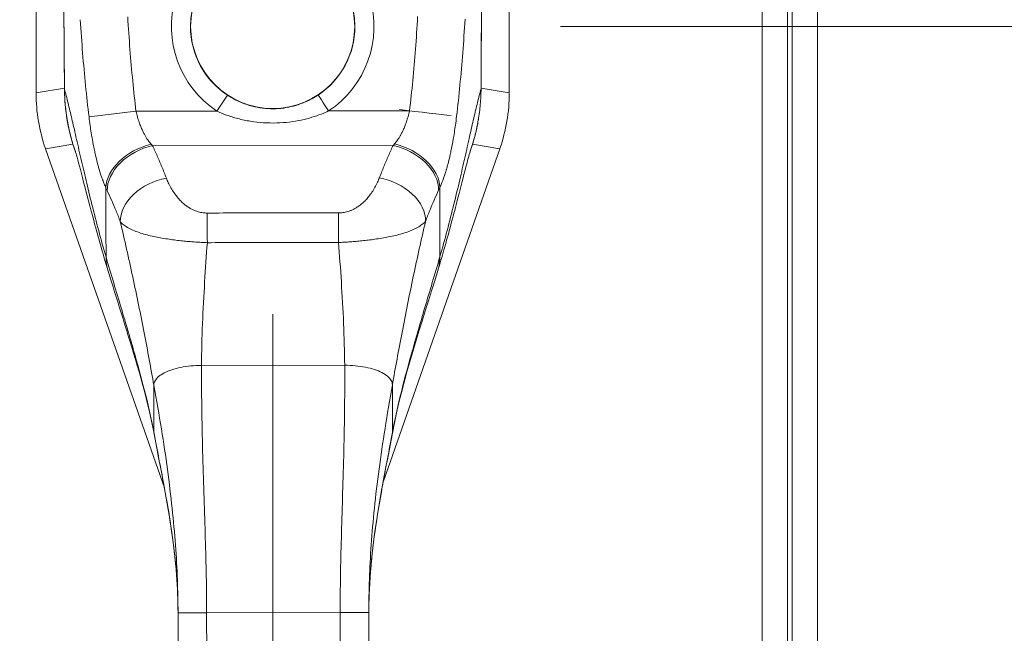
# Model space of a CAD drawing. Units: inches. Extents: x 11 to 363, y 7 to 216.
# Drawn here: x 142 to 147, y 141 to 144 of the extents above; entities that cross this region are included whole.
import ezdxf

# ---------------------------------------------------------------- set-up
doc = ezdxf.new("R2010")
doc.units = ezdxf.units.IN
doc.header["$LTSCALE"] = 22
doc.header["$MEASUREMENT"] = 0
for name, color, linetype, lineweight in [('Dimension (ANSI)', 7, 'Continuous', 5), ('Visible (ANSI)', 7, 'Continuous', 5), ('Visible Narrow (ANSI)', 7, 'Continuous', 5)]:
    doc.layers.add(name, color=color, linetype=linetype, lineweight=lineweight)
doc.styles.add('ROMANS', font='romans.shx')
doc.dimstyles.new('Default (ANSI)', dxfattribs={"dimscale": 22, "dimtxt": 0.1, "dimasz": 0.098425, "dimexe": 0.125, "dimexo": 0.0625, "dimgap": 0.031496, "dimtad": 0, "dimtih": 1, "dimtoh": 1, "dimrnd": 1e-08, "dimzin": 0, "dimdsep": 46, "dimtxsty": 'ROMANS', "dimcen": 0.09, "dimdle": 0.393701, "dimclrd": 256, "dimclre": 256, "dimclrt": 256, "dimadec": 0, "dimazin": 0, "dimtfac": 1, "dimtofl": 0, "dimtmove": 0, "dimatfit": 3, "dimfxl": 1, "dimtolj": 1, "dimtzin": 0, "dimlwd": -1, "dimlwe": -1, "dimarcsym": 0})

# ---------------------------------------------------------------- blocks, each defined once
blk = doc.blocks.new('*D6')
at = {"layer": 'Defpoints', "color": 0, "transparency": 16777216}
for p in [(143.1621, 143.6554), (145.7658, 116.0121), (143.1621, 108.6578)]:
    blk.add_point(p, dxfattribs=at)
at = {"layer": 'Dimension (ANSI)', "transparency": 16777216}
for p, q in [((143.1621, 142.2804), (143.1621, 105.9078)), ((145.7658, 114.6371), (145.7658, 105.9078)), ((140.9967, 108.6578), (138.8314, 108.6578)), ((147.9312, 108.6578), (151.9512, 108.6578))]:
    blk.add_line(p, q, dxfattribs=at)
for points in [[(140.9967, 109.0187), (140.9967, 108.2969), (143.1621, 108.6578)], [(147.9312, 109.0187), (147.9312, 108.2969), (145.7658, 108.6578)]]:
    blk.add_solid(points, dxfattribs=at)
at = {"layer": 'Dimension (ANSI)', "transparency": 16777216, "insert": (156.3108, 108.6578), "char_height": 2.2, "attachment_point": 5, "style": 'ROMANS'}
blk.add_mtext('\\A1;(2.2)', dxfattribs=at)
blk = doc.blocks.new('*D7')
at = {"layer": 'Defpoints', "color": 0, "transparency": 16777216}
for p in [(143.1621, 143.6554), (154.3418, 143.6554), (145.6197, 115.8659)]:
    blk.add_point(p, dxfattribs=at)
at = {"layer": 'Dimension (ANSI)', "transparency": 16777216}
for p, q in [((144.5371, 143.6554), (157.0918, 143.6554)), ((154.3418, 141.49), (154.3418, 131.5536)), ((154.3418, 118.0313), (154.3418, 127.9677)), ((146.9947, 115.8659), (157.0918, 115.8659))]:
    blk.add_line(p, q, dxfattribs=at)
for points in [[(153.9809, 141.49), (154.7027, 141.49), (154.3418, 143.6554)], [(153.9809, 118.0313), (154.7027, 118.0313), (154.3418, 115.8659)]]:
    blk.add_solid(points, dxfattribs=at)
at = {"layer": 'Dimension (ANSI)', "transparency": 16777216, "insert": (154.3418, 129.7607), "char_height": 2.2, "attachment_point": 5, "style": 'ROMANS'}
blk.add_mtext('\\A1;24.00', dxfattribs=at)

msp = doc.modelspace()

# ---------------------------------------------------------------- linework, layer by layer
at = {"layer": 'Visible (ANSI)'}
for p, q in [((145.7658, 171.2987), (145.7658, 116.0121)), ((145.6226, 171.2136), (145.6226, 116.0972)), ((142.0316, 144.5705), (142.0316, 143.3384)), ((144.2926, 143.3384), (144.2926, 144.5705)), ((142.2434, 143.6788), (142.2434, 143.6788)), ((142.0769, 143.0715), (142.6445, 141.4499)), ((143.691, 141.482), (144.2473, 143.0715)), ((143.6906, 141.4808), (143.6906, 141.4808)), ((142.6448, 141.4488), (142.6448, 141.4488)), ((142.7112, 139.78), (142.7098, 140.8523)), ((143.6229, 139.7811), (143.6215, 140.8534))]:
    msp.add_line(p, q, dxfattribs=at)
msp.add_circle((143.1621, 143.6554), 0.3919, dxfattribs=at)
for radius, start, end in [(0.6929, 191.0163, 191.0166), (0.6929, 349.1294, 349.1297), (0.9117, 302.3237, 302.3378)]:
    msp.add_arc((143.1621, 143.6554), radius, start, end, dxfattribs=at)
for points in [[(142.1672, 143.3547), (142.164, 143.7035), (142.1622, 144.0523), (142.1614, 144.4011)], [(144.1609, 144.4036), (144.161, 144.0548), (144.1601, 143.706), (144.1577, 143.3572)], [(144.0807, 143.6811), (144.0807, 143.6811), (144.0807, 143.6811), (144.0807, 143.6811)], [(142.2197, 143.0567), (142.1861, 143.1518), (142.1681, 143.2538), (142.1672, 143.3547)], [(142.0316, 143.3369), (142.0316, 143.3374), (142.0316, 143.3379), (142.0316, 143.3384)], [(144.2926, 143.3384), (144.2926, 143.3379), (144.2926, 143.3374), (144.2926, 143.3369)], [(144.1543, 143.2845), (144.1477, 143.2078), (144.1314, 143.1314), (144.106, 143.0591)], [(142.1939, 143.2506), (142.1939, 143.2506), (142.1939, 143.2506), (142.1939, 143.2506)], [(144.131, 143.2515), (144.131, 143.2515), (144.131, 143.2515), (144.131, 143.2515)], [(142.0769, 143.0715), (142.0767, 143.072), (142.0766, 143.0724), (142.0764, 143.0729)], [(144.2478, 143.0729), (144.2476, 143.0724), (144.2474, 143.072), (144.2473, 143.0715)], [(142.2788, 142.8837), (142.2788, 142.8837), (142.2788, 142.8837), (142.2788, 142.8837)], [(143.9512, 142.4882), (143.8738, 142.2322), (143.7815, 141.9705), (143.734, 141.7116)]]:
    msp.add_open_spline(points, degree=3, dxfattribs=at)
for points, knots in [([(142.0316, 143.3369), (142.0316, 143.2921), (142.0353, 143.2473), (142.0504, 143.1587), (142.0616, 143.1152), (142.0764, 143.0729)], [-0.5896434, -0.5896434, -0.5896434, -0.5896434, -0.2948439, -0.2948439, 0, 0, 0, 0]), ([(144.2478, 143.0729), (144.2626, 143.1152), (144.2738, 143.1587), (144.2889, 143.2473), (144.2926, 143.2921), (144.2926, 143.3369)], [-0.5896434, -0.5896434, -0.5896434, -0.5896434, -0.2948439, -0.2948439, 0, 0, 0, 0]), ([(142.376, 142.4862), (142.3509, 142.5685), (142.3286, 142.6482), (142.2898, 142.7921), (142.2729, 142.8579), (142.244, 142.969), (142.2316, 143.0154), (142.2219, 143.0491), (142.2201, 143.0551), (142.2187, 143.0596), (142.2185, 143.0604), (142.2185, 143.0604)], [0, 0, 0, 0, 0.591774, 0.591774, 1.193796, 1.193796, 1.826586, 1.826586, 2.026038, 2.026038, 2.120739, 2.120739, 2.120739, 2.120739]), ([(144.1072, 143.0628), (144.1072, 143.0628), (144.107, 143.0619), (144.1052, 143.0563), (144.1026, 143.0476), (144.0944, 143.0181), (144.0877, 142.9933), (144.0694, 142.923), (144.0566, 142.8724), (144.0244, 142.7481), (144.0038, 142.6702), (143.9711, 142.5551), (143.9614, 142.5219), (143.9512, 142.4882)], [0.113125, 0.113125, 0.113125, 0.113125, 0.210994, 0.210994, 0.46526, 0.46526, 0.846263, 0.846263, 1.372767, 1.372767, 1.994856, 1.994856, 2.236782, 2.236782, 2.236782, 2.236782]), ([(142.5951, 141.7101), (142.566, 141.8666), (142.519, 142.0252), (142.4392, 142.2833), (142.4068, 142.3851), (142.376, 142.4862)], [0, 0, 0, 0, 1.122924, 1.122924, 1.857413, 1.857413, 1.857413, 1.857413]), ([(142.7098, 140.8523), (142.7096, 140.9729), (142.6994, 141.0938), (142.6637, 141.3566), (142.6354, 141.4983), (142.6041, 141.6624), (142.5996, 141.6863), (142.5951, 141.7101)], [0, 0, 0, 0, 0.793652, 0.793652, 1.786863, 1.786863, 1.956265, 1.956265, 1.956265, 1.956265]), ([(143.734, 141.7116), (143.709, 141.5754), (143.6812, 141.4386), (143.637, 141.1543), (143.6213, 141.0037), (143.6215, 140.8534)], [0, 0, 0, 0, 0.966162, 0.966162, 1.955118, 1.955118, 1.955118, 1.955118])]:
    msp.add_open_spline(points, degree=3, knots=knots, dxfattribs=at)
at = {"layer": 'Visible Narrow (ANSI)'}
for p, q in [((145.644, 116.0172), (145.644, 171.2936)), ((145.5008, 116.1325), (145.5008, 171.1783)), ((142.1672, 143.3615), (142.0316, 143.3384)), ((142.1672, 143.3547), (142.1673, 143.3547)), ((144.1577, 143.3572), (144.1577, 143.3572)), ((144.1578, 143.3613), (144.2926, 143.3384)), ((142.9458, 143.3275), (142.8957, 143.2515)), ((142.509, 143.251), (142.2845, 143.2243)), ((142.509, 143.251), (142.8957, 143.2515)), ((143.4296, 143.2521), (143.8162, 143.2526)), ((142.2075, 143.0937), (142.0769, 143.0715)), ((142.5881, 143.0858), (143.7376, 143.0873)), ((144.1173, 143.0935), (144.2473, 143.0715)), ((143.0242, 142.6222), (143.0242, 142.6222)), ((143.0379, 142.6222), (143.0379, 142.6222)), ((143.2863, 142.6225), (143.2863, 142.6225)), ((143.2999, 142.6226), (143.2999, 142.6226)), ((142.8223, 142.0349), (143.5061, 142.0357)), ((142.5947, 141.7145), (142.5944, 141.9404)), ((143.7341, 141.9419), (143.7344, 141.7159)), ((142.8466, 140.8524), (143.4848, 140.8533)), ((142.8479, 139.7802), (142.8466, 140.8524)), ((143.4861, 139.781), (143.4848, 140.8533))]:
    msp.add_line(p, q, dxfattribs=at)
for centre, radius, start, end in [((143.1621, 143.6554), 0.4839, 303.5542, 236.5917), ((143.1621, 143.6554), 0.3928, 0.073, 180.073), ((143.1621, 143.6554), 0.3928, 180.073, 236.5917), ((143.1621, 143.6554), 0.3928, 303.5542, 0.073), ((143.1622, 143.6554), 0.7158, 200.7229, 200.723), ((143.1618, 143.6555), 0.716, 339.4229, 339.423), ((143.1621, 143.6554), 0.9345, 196.5916, 196.5917), ((143.1621, 143.6554), 0.9345, 343.5542, 343.5544), ((143.1621, 143.6554), 0.8889, 304.7887, 304.7914)]:
    msp.add_arc(centre, radius, start, end, dxfattribs=at)
for centre, major_axis, ratio, start_param, end_param in [((143.4296, 143.2521), (-0.0504, 0.076), 0.00001, 0.038524, 1.570797), ((143.8162, 143.2526), (0.2264, -0.0263), 0.00001, 0.506315, 1.781502), ((142.2438, 143.109), (-0.0358, -0.0145), 0.1382, 1.091655, 1.092398), ((142.5821, 142.9341), (-0.2077, -0.0939), 0.661582, 4.422654, 5.988393), ((142.5883, 142.9206), (-0.2066, -0.0964), 0.690457, 4.40174, 5.980461), ((142.5465, 143.2963), (-0.1595, 0.2766), 0.280634, 2.224424, 2.260137), ((143.7786, 143.2978), (-0.1588, -0.277), 0.280624, 0.881458, 0.917171), ((143.7378, 142.922), (0.2068, -0.0958), 0.690457, 0.302725, 1.881447), ((143.7439, 142.9355), (0.2079, -0.0934), 0.661582, 0.294793, 1.860531), ((144.0804, 143.109), (-0.0358, 0.0145), 0.138205, 2.074489, 2.075254), ((142.6544, 142.7652), (-0.213, -0.0812), 0.701391, 4.452002, 6.04095), ((143.672, 142.7665), (0.2132, -0.0807), 0.701391, 0.242234, 1.831183), ((142.3289, 143.2196), (-0.1383, 0.4767), 0.158682, 2.30455, 2.343663), ((143.9964, 143.2217), (-0.1371, -0.477), 0.158681, 0.79793, 0.837043), ((142.8493, 142.5984), (-0.001, 0.2279), 0.003077, 4.815554, 5.523418), ((143.4775, 142.5992), (0.0004, 0.2279), 0.003076, 0.759767, 1.467632), ((142.7228, 141.6804), (-0.0875, -0.0255), 0.289095, 0.359153, 0.359203), ((143.6014, 141.6804), (0.0875, -0.0255), 0.289095, 6.100179, 6.100268), ((142.7472, 141.4981), (-0.0744, 0.0528), 0.977421, 1.162173, 1.162185), ((143.577, 141.4981), (-0.0744, -0.0528), 0.977417, 2.15608, 2.156103)]:
    msp.add_ellipse(centre, major_axis=major_axis, ratio=ratio, start_param=start_param, end_param=end_param, dxfattribs=at)
for points, knots in [([(142.1614, 144.4011), (142.1616, 144.2971), (142.1619, 144.2066), (142.1623, 144.1162), (142.1627, 144.0259), (142.1632, 143.9356), (142.1637, 143.8515), (142.1642, 143.7674), (142.1647, 143.6893), (142.1653, 143.6074), (142.1658, 143.5255), (142.1665, 143.4398), (142.1673, 143.3547)], [0, 0, 0, 0, 0.25, 0.25, 0.25, 0.5, 0.5, 0.5, 0.75, 0.75, 0.75, 1, 1, 1, 1]), ([(144.1577, 143.3572), (144.1583, 143.4429), (144.1587, 143.5289), (144.159, 143.6111), (144.1594, 143.6932), (144.1597, 143.7715), (144.16, 143.8553), (144.1603, 143.9392), (144.1605, 144.0285), (144.1607, 144.1185), (144.1608, 144.2085), (144.1609, 144.2991), (144.1609, 144.4036)], [0, 0, 0, 0, 0.25, 0.25, 0.25, 0.5, 0.5, 0.5, 0.75, 0.75, 0.75, 1, 1, 1, 1]), ([(142.2845, 143.2243), (142.2785, 143.2733), (142.273, 143.3229), (142.268, 143.3735), (142.2629, 143.4242), (142.2583, 143.4759), (142.2541, 143.5284), (142.2499, 143.5808), (142.2462, 143.6341), (142.2428, 143.6884)], [0.0000002, 0.0000002, 0.0000002, 0.0000002, 0.3333333, 0.3333333, 0.3333333, 0.6666667, 0.6666667, 0.6666667, 1, 1, 1, 1]), ([(142.509, 143.251), (142.5034, 143.2982), (142.4981, 143.3464), (142.4933, 143.3956), (142.4885, 143.4448), (142.4841, 143.495), (142.4801, 143.5461), (142.4761, 143.5972), (142.4725, 143.6492), (142.4693, 143.7022)], [0, 0, 0, 0, 0.3333333, 0.3333333, 0.3333333, 0.6666667, 0.6666667, 0.6666667, 1, 1, 1, 1]), ([(143.8548, 143.704), (143.8517, 143.651), (143.8482, 143.599), (143.8444, 143.5478), (143.8405, 143.4967), (143.8362, 143.4465), (143.8315, 143.3973), (143.8268, 143.3481), (143.8217, 143.2999), (143.8162, 143.2526)], [0, 0, 0, 0, 0.3333333, 0.3333333, 0.3333333, 0.6666667, 0.6666667, 0.6666667, 1, 1, 1, 1]), ([(144.0813, 143.6907), (144.078, 143.6364), (144.0744, 143.5832), (144.0704, 143.5307), (144.0663, 143.4782), (144.0619, 143.4265), (144.0569, 143.3758), (144.052, 143.3252), (144.0467, 143.2756), (144.0408, 143.2265)], [0, 0, 0, 0, 0.3333333, 0.3333333, 0.3333333, 0.6666667, 0.6666667, 0.6666667, 0.9999999, 0.9999999, 0.9999999, 0.9999999]), ([(142.1673, 143.3547), (142.1674, 143.3431), (142.1677, 143.3312), (142.1683, 143.3188), (142.1689, 143.3064), (142.1698, 143.2936), (142.1709, 143.281), (142.1709, 143.2807), (142.1709, 143.2805), (142.171, 143.2802), (142.1721, 143.2679), (142.1734, 143.2558), (142.175, 143.2438), (142.175, 143.2434), (142.1751, 143.2429), (142.1751, 143.2425), (142.1767, 143.2307), (142.1785, 143.219), (142.1804, 143.2075), (142.1805, 143.2069), (142.1806, 143.2063), (142.1807, 143.2057), (142.1827, 143.1943), (142.1849, 143.1831), (142.1872, 143.172), (142.1874, 143.1713), (142.1876, 143.1705), (142.1877, 143.1697), (142.1901, 143.1589), (142.1925, 143.1483), (142.1953, 143.1374), (142.1955, 143.1364), (142.1958, 143.1354), (142.196, 143.1345), (142.1988, 143.1237), (142.2018, 143.1126), (142.2053, 143.1011), (142.2056, 143.0999), (142.206, 143.0987), (142.2064, 143.0974), (142.2098, 143.0859), (142.2137, 143.074), (142.2179, 143.0619), (142.2182, 143.0611), (142.2185, 143.0603), (142.2187, 143.0595)], [0, 0, 0, 0, 0.02, 0.02, 0.02, 0.04, 0.04, 0.04, 0.0404211, 0.0404211, 0.0404211, 0.06, 0.06, 0.06, 0.0607227, 0.0607227, 0.0607227, 0.08, 0.08, 0.08, 0.0810182, 0.0810182, 0.0810182, 0.1, 0.1, 0.1, 0.1013286, 0.1013286, 0.1013286, 0.12, 0.12, 0.12, 0.1216298, 0.1216298, 0.1216298, 0.14, 0.14, 0.14, 0.1419046, 0.1419046, 0.1419046, 0.16, 0.16, 0.16, 0.1611671, 0.1611671, 0.1611671, 0.1611671]), ([(142.3657, 142.5538), (142.3537, 142.5947), (142.3422, 142.6359), (142.3308, 142.6782), (142.3194, 142.7205), (142.3083, 142.7638), (142.2982, 142.8045), (142.288, 142.8453), (142.2788, 142.8836), (142.2702, 142.9199), (142.2616, 142.9561), (142.2537, 142.9904), (142.2456, 143.0255), (142.2375, 143.0607), (142.2294, 143.0964), (142.2222, 143.1282), (142.215, 143.1599), (142.2086, 143.188), (142.2024, 143.2145), (142.1962, 143.241), (142.1902, 143.2661), (142.1844, 143.2896), (142.1785, 143.3132), (142.1728, 143.3352), (142.1673, 143.3547)], [0, 0, 0, 0, 0.125, 0.125, 0.125, 0.25, 0.25, 0.25, 0.375, 0.375, 0.375, 0.5, 0.5, 0.5, 0.625, 0.625, 0.625, 0.75, 0.75, 0.75, 0.875, 0.875, 0.875, 1, 1, 1, 1]), ([(143.9613, 142.5559), (143.9732, 142.5968), (143.9846, 142.638), (143.9959, 142.6803), (144.0071, 142.7227), (144.0181, 142.766), (144.0282, 142.8067), (144.0382, 142.8475), (144.0474, 142.8858), (144.0559, 142.9221), (144.0643, 142.9584), (144.0722, 142.9927), (144.0802, 143.0279), (144.0882, 143.063), (144.0962, 143.0988), (144.1033, 143.1306), (144.1105, 143.1624), (144.1168, 143.1904), (144.1229, 143.2169), (144.1291, 143.2435), (144.135, 143.2685), (144.1407, 143.2921), (144.1465, 143.3157), (144.1522, 143.3377), (144.1577, 143.3572)], [0, 0, 0, 0, 0.125, 0.125, 0.125, 0.25, 0.25, 0.25, 0.375, 0.375, 0.375, 0.5, 0.5, 0.5, 0.625, 0.625, 0.625, 0.75, 0.75, 0.75, 0.875, 0.875, 0.875, 1, 1, 1, 1]), ([(144.107, 143.0619), (144.1073, 143.0628), (144.1075, 143.0636), (144.1078, 143.0644), (144.1121, 143.0768), (144.116, 143.089), (144.1195, 143.1007), (144.1198, 143.1019), (144.1202, 143.1031), (144.1205, 143.1043), (144.124, 143.1161), (144.127, 143.1272), (144.1297, 143.138), (144.13, 143.1389), (144.1302, 143.1398), (144.1304, 143.1407), (144.1332, 143.1517), (144.1356, 143.1622), (144.1379, 143.173), (144.138, 143.1737), (144.1382, 143.1745), (144.1383, 143.1752), (144.1406, 143.1862), (144.1427, 143.1973), (144.1446, 143.2086), (144.1447, 143.2091), (144.1448, 143.2097), (144.1449, 143.2103), (144.1469, 143.2217), (144.1486, 143.2333), (144.1501, 143.245), (144.1502, 143.2454), (144.1502, 143.2458), (144.1503, 143.2463), (144.1518, 143.2581), (144.1531, 143.2702), (144.1542, 143.2825), (144.1542, 143.2827), (144.1542, 143.283), (144.1542, 143.2832), (144.1553, 143.2957), (144.1562, 143.3085), (144.1567, 143.3209), (144.1573, 143.3334), (144.1576, 143.3455), (144.1577, 143.3572)], [0.8419299, 0.8419299, 0.8419299, 0.8419299, 0.8431373, 0.8431373, 0.8431373, 0.8609352, 0.8609352, 0.8609352, 0.8627451, 0.8627451, 0.8627451, 0.8808002, 0.8808002, 0.8808002, 0.8823529, 0.8823529, 0.8823529, 0.9006992, 0.9006992, 0.9006992, 0.9019608, 0.9019608, 0.9019608, 0.9206058, 0.9206058, 0.9206058, 0.9215686, 0.9215686, 0.9215686, 0.9404978, 0.9404978, 0.9404978, 0.9411765, 0.9411765, 0.9411765, 0.9603964, 0.9603964, 0.9603964, 0.9607843, 0.9607843, 0.9607843, 0.9802899, 0.9802899, 0.9802899, 1, 1, 1, 1]), ([(143.3792, 143.3281), (143.3704, 143.3222), (143.3606, 143.3163), (143.3498, 143.3104), (143.339, 143.3044), (143.327, 143.2986), (143.3141, 143.2932), (143.3013, 143.2877), (143.2875, 143.2827), (143.2729, 143.2784), (143.2583, 143.2741), (143.2429, 143.2704), (143.227, 143.2677), (143.211, 143.265), (143.1945, 143.2633), (143.1777, 143.2626), (143.1609, 143.2619), (143.1438, 143.2623), (143.1267, 143.2639), (143.1097, 143.2655), (143.0926, 143.2682), (143.0759, 143.272), (143.0592, 143.2757), (143.0428, 143.2806), (143.0272, 143.2864), (143.0116, 143.2921), (142.9967, 143.2988), (142.9831, 143.3058), (142.9695, 143.3128), (142.9571, 143.3201), (142.9458, 143.3275)], [0, 0, 0, 0, 0.1, 0.1, 0.1, 0.2, 0.2, 0.2, 0.3, 0.3, 0.3, 0.4, 0.4, 0.4, 0.5, 0.5, 0.5, 0.6, 0.6, 0.6, 0.7, 0.7, 0.7, 0.8, 0.8, 0.8, 0.9, 0.9, 0.9, 1, 1, 1, 1]), ([(142.3653, 142.8841), (142.3626, 142.8901), (142.3599, 142.8964), (142.3573, 142.9028), (142.3561, 142.9056), (142.355, 142.9084), (142.3539, 142.9113), (142.3524, 142.9151), (142.3509, 142.919), (142.3495, 142.9229), (142.3488, 142.9248), (142.3481, 142.9266), (142.3475, 142.9284), (142.3455, 142.9338), (142.3436, 142.9394), (142.3417, 142.9452), (142.3394, 142.9519), (142.3372, 142.9589), (142.335, 142.9663), (142.3346, 142.9676), (142.3342, 142.969), (142.3338, 142.9703), (142.3327, 142.974), (142.3316, 142.9778), (142.3304, 142.9817), (142.3289, 142.9872), (142.3273, 142.993), (142.3257, 142.999), (142.323, 143.0093), (142.3202, 143.0203), (142.3174, 143.0321), (142.3163, 143.0368), (142.3152, 143.0416), (142.3141, 143.0466), (142.3124, 143.0542), (142.3107, 143.0622), (142.309, 143.0706), (142.3062, 143.0843), (142.3034, 143.0991), (142.3006, 143.115), (142.2998, 143.1193), (142.2991, 143.1237), (142.2983, 143.1281), (142.2963, 143.1402), (142.2943, 143.1528), (142.2923, 143.1661), (142.2916, 143.1711), (142.2908, 143.1762), (142.2901, 143.1814), (142.2882, 143.195), (142.2863, 143.2093), (142.2845, 143.2243)], [0.0000001, 0.0000001, 0.0000001, 0.0000001, 0.1, 0.1, 0.1, 0.1430626, 0.1430626, 0.1430626, 0.2, 0.2, 0.2, 0.2257229, 0.2257229, 0.2257229, 0.3, 0.3, 0.3, 0.3850653, 0.3850653, 0.3850653, 0.4, 0.4, 0.4, 0.4414986, 0.4414986, 0.4414986, 0.5, 0.5, 0.5, 0.6, 0.6, 0.6, 0.639295, 0.639295, 0.639295, 0.7, 0.7, 0.7, 0.8, 0.8, 0.8, 0.8269053, 0.8269053, 0.8269053, 0.9, 0.9, 0.9, 0.927563, 0.927563, 0.927563, 1, 1, 1, 1]), ([(142.5819, 143.0926), (142.5796, 143.0951), (142.5773, 143.0977), (142.5751, 143.1005), (142.5728, 143.1033), (142.5706, 143.1062), (142.5683, 143.1093), (142.5661, 143.1124), (142.5638, 143.1157), (142.5615, 143.1192), (142.5592, 143.1228), (142.5568, 143.1265), (142.5544, 143.1306), (142.5521, 143.1347), (142.5496, 143.139), (142.5472, 143.1438), (142.5447, 143.1486), (142.5422, 143.1537), (142.5396, 143.1592), (142.5371, 143.1648), (142.5345, 143.1708), (142.5319, 143.1773), (142.5293, 143.1839), (142.5267, 143.1909), (142.524, 143.1985), (142.5214, 143.206), (142.5189, 143.2142), (142.5163, 143.2229), (142.5138, 143.2317), (142.5113, 143.2411), (142.509, 143.251)], [0, 0, 0, 0, 0.1, 0.1, 0.1, 0.2, 0.2, 0.2, 0.3, 0.3, 0.3, 0.4, 0.4, 0.4, 0.5, 0.5, 0.5, 0.6, 0.6, 0.6, 0.7, 0.7, 0.7, 0.8, 0.8, 0.8, 0.9, 0.9, 0.9, 0.9999999, 0.9999999, 0.9999999, 0.9999999]), ([(143.4296, 143.2521), (143.4187, 143.247), (143.4067, 143.2417), (143.3933, 143.2365), (143.38, 143.2313), (143.3652, 143.2262), (143.3494, 143.2214), (143.3335, 143.2166), (143.3165, 143.2122), (143.2986, 143.2084), (143.2806, 143.2046), (143.2616, 143.2014), (143.242, 143.199), (143.2223, 143.1966), (143.202, 143.1951), (143.1813, 143.1945), (143.1606, 143.1939), (143.1395, 143.1942), (143.1185, 143.1956), (143.0975, 143.197), (143.0765, 143.1993), (143.0559, 143.2027), (143.0353, 143.206), (143.0152, 143.2102), (142.9959, 143.2153), (142.9767, 143.2203), (142.9583, 143.2262), (142.9416, 143.2323), (142.9248, 143.2385), (142.9096, 143.2449), (142.8957, 143.2515)], [0, 0, 0, 0, 0.1, 0.1, 0.1, 0.2, 0.2, 0.2, 0.3, 0.3, 0.3, 0.4, 0.4, 0.4, 0.5, 0.5, 0.5, 0.6, 0.6, 0.6, 0.7, 0.7, 0.7, 0.8, 0.8, 0.8, 0.9, 0.9, 0.9, 1, 1, 1, 1]), ([(143.8162, 143.2526), (143.8139, 143.2427), (143.8115, 143.2333), (143.809, 143.2245), (143.8064, 143.2158), (143.8039, 143.2076), (143.8013, 143.2), (143.7987, 143.1924), (143.7961, 143.1854), (143.7935, 143.1789), (143.7909, 143.1723), (143.7883, 143.1663), (143.7858, 143.1607), (143.7832, 143.1552), (143.7807, 143.15), (143.7783, 143.1453), (143.7758, 143.1405), (143.7734, 143.1361), (143.771, 143.1321), (143.7687, 143.128), (143.7663, 143.1242), (143.764, 143.1207), (143.7617, 143.1172), (143.7595, 143.1139), (143.7572, 143.1108), (143.755, 143.1077), (143.7527, 143.1048), (143.7505, 143.102), (143.7483, 143.0992), (143.746, 143.0966), (143.7437, 143.094)], [0, 0, 0, 0, 0.1, 0.1, 0.1, 0.2, 0.2, 0.2, 0.3, 0.3, 0.3, 0.4, 0.4, 0.4, 0.5, 0.5, 0.5, 0.6, 0.6, 0.6, 0.7, 0.7, 0.7, 0.8, 0.8, 0.8, 0.9, 0.9, 0.9, 1, 1, 1, 1]), ([(144.0408, 143.2265), (144.039, 143.2115), (144.0372, 143.1972), (144.0353, 143.1836), (144.0346, 143.1784), (144.0338, 143.1733), (144.0331, 143.1682), (144.0312, 143.155), (144.0292, 143.1423), (144.0272, 143.1303), (144.0265, 143.1258), (144.0257, 143.1214), (144.025, 143.1171), (144.0222, 143.1012), (144.0194, 143.0863), (144.0166, 143.0726), (144.0149, 143.0643), (144.0133, 143.0563), (144.0116, 143.0487), (144.0105, 143.0437), (144.0094, 143.0388), (144.0083, 143.0341), (144.0055, 143.0222), (144.0028, 143.0112), (144.0001, 143.001), (143.9985, 142.995), (143.997, 142.9893), (143.9955, 142.9838), (143.9943, 142.9799), (143.9932, 142.976), (143.9921, 142.9722), (143.9917, 142.971), (143.9914, 142.9697), (143.991, 142.9684), (143.9887, 142.961), (143.9865, 142.9539), (143.9843, 142.9472), (143.9824, 142.9414), (143.9805, 142.9358), (143.9786, 142.9305), (143.9779, 142.9286), (143.9772, 142.9268), (143.9766, 142.9249), (143.9751, 142.921), (143.9737, 142.9171), (143.9722, 142.9133), (143.9711, 142.9105), (143.9699, 142.9076), (143.9688, 142.9048), (143.9662, 142.8984), (143.9635, 142.8921), (143.9608, 142.8862)], [0, 0, 0, 0, 0.0723385, 0.0723385, 0.0723385, 0.1, 0.1, 0.1, 0.1728592, 0.1728592, 0.1728592, 0.2, 0.2, 0.2, 0.3, 0.3, 0.3, 0.3602382, 0.3602382, 0.3602382, 0.4, 0.4, 0.4, 0.5, 0.5, 0.5, 0.557908, 0.557908, 0.557908, 0.6, 0.6, 0.6, 0.6143414, 0.6143414, 0.6143414, 0.7, 0.7, 0.7, 0.7738051, 0.7738051, 0.7738051, 0.8, 0.8, 0.8, 0.856604, 0.856604, 0.856604, 0.9, 0.9, 0.9, 1, 1, 1, 1]), ([(142.6542, 142.9304), (142.6472, 142.9488), (142.6401, 142.9668), (142.6328, 142.9845), (142.6255, 143.0021), (142.6181, 143.0194), (142.6106, 143.0363), (142.6032, 143.0531), (142.5956, 143.0697), (142.5881, 143.0858)], [0, 0, 0, 0, 0.333333, 0.333333, 0.333333, 0.666667, 0.666667, 0.666667, 1, 1, 1, 1]), ([(143.7376, 143.0873), (143.7301, 143.0711), (143.7226, 143.0546), (143.7151, 143.0377), (143.7077, 143.0208), (143.7003, 143.0035), (143.6931, 142.9858), (143.6859, 142.9682), (143.6788, 142.9501), (143.6718, 142.9317)], [0, 0, 0, 0, 0.333333, 0.333333, 0.333333, 0.666667, 0.666667, 0.666667, 1, 1, 1, 1]), ([(142.8491, 142.7637), (142.8461, 142.7637), (142.8429, 142.7638), (142.8396, 142.764), (142.8363, 142.7642), (142.8328, 142.7645), (142.8292, 142.765), (142.8255, 142.7655), (142.8217, 142.7661), (142.8178, 142.7669), (142.8138, 142.7678), (142.8097, 142.7688), (142.8055, 142.77), (142.8012, 142.7712), (142.7969, 142.7727), (142.7925, 142.7744), (142.788, 142.7761), (142.7835, 142.7781), (142.7788, 142.7803), (142.7742, 142.7826), (142.7694, 142.7851), (142.7647, 142.788), (142.7599, 142.7909), (142.755, 142.7941), (142.7502, 142.7977), (142.7453, 142.8012), (142.7404, 142.8051), (142.7355, 142.8094), (142.7306, 142.8137), (142.7257, 142.8184), (142.7208, 142.8236), (142.7158, 142.8287), (142.7109, 142.8343), (142.7059, 142.8405), (142.7009, 142.8466), (142.6958, 142.8533), (142.6908, 142.8607), (142.6858, 142.868), (142.6808, 142.876), (142.6762, 142.8842), (142.6715, 142.8924), (142.6672, 142.9008), (142.6635, 142.9086), (142.6598, 142.9164), (142.6568, 142.9236), (142.6542, 142.9304)], [0, 0, 0, 0, 0.066667, 0.066667, 0.066667, 0.133333, 0.133333, 0.133333, 0.2, 0.2, 0.2, 0.266667, 0.266667, 0.266667, 0.333333, 0.333333, 0.333333, 0.4, 0.4, 0.4, 0.466667, 0.466667, 0.466667, 0.533333, 0.533333, 0.533333, 0.6, 0.6, 0.6, 0.666667, 0.666667, 0.666667, 0.733333, 0.733333, 0.733333, 0.8, 0.8, 0.8, 0.866667, 0.866667, 0.866667, 0.933333, 0.933333, 0.933333, 1, 1, 1, 1]), ([(143.6718, 142.9317), (143.6694, 142.9254), (143.6666, 142.9185), (143.6631, 142.9109), (143.6596, 142.9033), (143.6554, 142.895), (143.6508, 142.8868), (143.6462, 142.8786), (143.6412, 142.8706), (143.6362, 142.8631), (143.6312, 142.8556), (143.6261, 142.8487), (143.621, 142.8424), (143.6159, 142.8361), (143.6109, 142.8303), (143.6058, 142.825), (143.6007, 142.8196), (143.5957, 142.8148), (143.5907, 142.8104), (143.5857, 142.806), (143.5807, 142.802), (143.5758, 142.7984), (143.5709, 142.7949), (143.5661, 142.7916), (143.5613, 142.7888), (143.5565, 142.7859), (143.5518, 142.7834), (143.5472, 142.7811), (143.5427, 142.7789), (143.5382, 142.777), (143.5338, 142.7753), (143.5295, 142.7736), (143.5252, 142.7722), (143.5211, 142.7709), (143.5169, 142.7697), (143.5129, 142.7687), (143.509, 142.7679), (143.5051, 142.7671), (143.5014, 142.7664), (143.4977, 142.7659), (143.4941, 142.7654), (143.4906, 142.765), (143.4872, 142.7648), (143.4838, 142.7646), (143.4805, 142.7645), (143.4773, 142.7645)], [0, 0, 0, 0, 0.0666667, 0.0666667, 0.0666667, 0.1333333, 0.1333333, 0.1333333, 0.2, 0.2, 0.2, 0.2666667, 0.2666667, 0.2666667, 0.3333333, 0.3333333, 0.3333333, 0.4, 0.4, 0.4, 0.4666667, 0.4666667, 0.4666667, 0.5333333, 0.5333333, 0.5333333, 0.6, 0.6, 0.6, 0.6666667, 0.6666667, 0.6666667, 0.7333333, 0.7333333, 0.7333333, 0.8, 0.8, 0.8, 0.8666667, 0.8666667, 0.8666667, 0.9333333, 0.9333333, 0.9333333, 1, 1, 1, 1]), ([(142.3657, 142.5538), (142.3657, 142.5727), (142.3657, 142.5914), (142.3657, 142.6098), (142.3656, 142.6282), (142.3656, 142.6463), (142.3656, 142.6645), (142.3656, 142.6826), (142.3655, 142.7009), (142.3655, 142.7192), (142.3655, 142.7374), (142.3655, 142.7557), (142.3655, 142.7741), (142.3654, 142.7925), (142.3654, 142.8109), (142.3654, 142.8292), (142.3654, 142.8475), (142.3653, 142.8656), (142.3653, 142.8841)], [0, 0, 0, 0, 0.166667, 0.166667, 0.166667, 0.333333, 0.333333, 0.333333, 0.5, 0.5, 0.5, 0.666667, 0.666667, 0.666667, 0.833333, 0.833333, 0.833333, 1, 1, 1, 1]), ([(143.9608, 142.8862), (143.9609, 142.8675), (143.9609, 142.8494), (143.9609, 142.831), (143.9609, 142.8126), (143.961, 142.7941), (143.961, 142.7757), (143.961, 142.7572), (143.961, 142.7389), (143.961, 142.7207), (143.9611, 142.7025), (143.9611, 142.6844), (143.9611, 142.6663), (143.9611, 142.6482), (143.9612, 142.6302), (143.9612, 142.6119), (143.9612, 142.5935), (143.9612, 142.5748), (143.9613, 142.5559)], [0, 0, 0, 0, 0.166667, 0.166667, 0.166667, 0.333333, 0.333333, 0.333333, 0.5, 0.5, 0.5, 0.666667, 0.666667, 0.666667, 0.833333, 0.833333, 0.833333, 1, 1, 1, 1]), ([(142.434, 142.7222), (142.4274, 142.7398), (142.4206, 142.7571), (142.4138, 142.7739), (142.4069, 142.7908), (142.3999, 142.8073), (142.3928, 142.8235), (142.3857, 142.8397), (142.3785, 142.8556), (142.3713, 142.8711)], [0, 0, 0, 0, 0.333333, 0.333333, 0.333333, 0.666667, 0.666667, 0.666667, 1, 1, 1, 1]), ([(143.9549, 142.8731), (143.9477, 142.8576), (143.9405, 142.8417), (143.9335, 142.8255), (143.9264, 142.8093), (143.9195, 142.7928), (143.9127, 142.7759), (143.9058, 142.759), (143.8991, 142.7417), (143.8925, 142.724)], [0.0000001, 0.0000001, 0.0000001, 0.0000001, 0.3333333, 0.3333333, 0.3333333, 0.6666667, 0.6666667, 0.6666667, 1, 1, 1, 1]), ([(143.4773, 142.7645), (143.4271, 142.7646), (143.3759, 142.7645), (143.3234, 142.7644), (143.2708, 142.7642), (143.217, 142.7641), (143.1631, 142.764), (143.1092, 142.764), (143.0554, 142.764), (143.0029, 142.7639), (142.9504, 142.7639), (142.8993, 142.7639), (142.8491, 142.7637)], [0, 0, 0, 0, 0.25, 0.25, 0.25, 0.5, 0.5, 0.5, 0.75, 0.75, 0.75, 1, 1, 1, 1]), ([(142.5944, 141.9404), (142.58, 142.0207), (142.5647, 142.1038), (142.5478, 142.191), (142.5309, 142.2782), (142.5124, 142.3695), (142.4933, 142.4586), (142.4742, 142.5477), (142.4546, 142.6345), (142.434, 142.7222)], [0, 0, 0, 0, 0.3333333, 0.3333333, 0.3333333, 0.6666667, 0.6666667, 0.6666667, 0.9999999, 0.9999999, 0.9999999, 0.9999999]), ([(142.8499, 142.6219), (142.8423, 142.6222), (142.8344, 142.6226), (142.8263, 142.6231), (142.8181, 142.6235), (142.8097, 142.624), (142.801, 142.6245), (142.7923, 142.6251), (142.7833, 142.6258), (142.7741, 142.6265), (142.7648, 142.6273), (142.7552, 142.6281), (142.7454, 142.629), (142.7356, 142.63), (142.7255, 142.631), (142.7151, 142.6322), (142.7048, 142.6334), (142.6942, 142.6347), (142.6835, 142.6362), (142.6728, 142.6376), (142.6619, 142.6392), (142.651, 142.6409), (142.64, 142.6427), (142.629, 142.6446), (142.618, 142.6466), (142.6071, 142.6487), (142.5962, 142.6509), (142.5855, 142.6533), (142.5748, 142.6557), (142.5642, 142.6583), (142.5539, 142.6611), (142.5435, 142.664), (142.5333, 142.6671), (142.5234, 142.6705), (142.5134, 142.6739), (142.5037, 142.6776), (142.4944, 142.6818), (142.4851, 142.6859), (142.4763, 142.6904), (142.4683, 142.6951), (142.4603, 142.6998), (142.4533, 142.7048), (142.4476, 142.7093), (142.4419, 142.7139), (142.4375, 142.7182), (142.434, 142.7222)], [0, 0, 0, 0, 0.0666667, 0.0666667, 0.0666667, 0.1333333, 0.1333333, 0.1333333, 0.2, 0.2, 0.2, 0.2666667, 0.2666667, 0.2666667, 0.3333333, 0.3333333, 0.3333333, 0.4, 0.4, 0.4, 0.4666667, 0.4666667, 0.4666667, 0.5333333, 0.5333333, 0.5333333, 0.6, 0.6, 0.6, 0.6666667, 0.6666667, 0.6666667, 0.7333333, 0.7333333, 0.7333333, 0.8, 0.8, 0.8, 0.8666667, 0.8666667, 0.8666667, 0.9333333, 0.9333333, 0.9333333, 0.9999998, 0.9999998, 0.9999998, 0.9999998]), ([(143.8925, 142.724), (143.8893, 142.7203), (143.8852, 142.7162), (143.8798, 142.7118), (143.8744, 142.7074), (143.8676, 142.7025), (143.8598, 142.6978), (143.8598, 142.6977), (143.8597, 142.6977), (143.8597, 142.6977), (143.8519, 142.693), (143.8431, 142.6884), (143.8338, 142.6842), (143.8338, 142.6842), (143.8338, 142.6842), (143.8338, 142.6842), (143.8245, 142.6799), (143.8147, 142.6761), (143.8046, 142.6726), (143.8046, 142.6726), (143.8046, 142.6726), (143.8046, 142.6726), (143.7945, 142.669), (143.784, 142.6658), (143.7734, 142.6628), (143.7734, 142.6628), (143.7734, 142.6628), (143.7734, 142.6628), (143.7628, 142.6599), (143.7519, 142.6572), (143.741, 142.6547), (143.741, 142.6547), (143.741, 142.6547), (143.741, 142.6547), (143.73, 142.6522), (143.719, 142.6499), (143.7079, 142.6478), (143.7079, 142.6478), (143.7079, 142.6478), (143.7078, 142.6478), (143.6968, 142.6457), (143.6857, 142.6438), (143.6748, 142.6421), (143.6748, 142.6421), (143.6748, 142.6421), (143.6747, 142.6421), (143.6638, 142.6403), (143.653, 142.6387), (143.6425, 142.6373), (143.6424, 142.6373), (143.6424, 142.6373), (143.6424, 142.6373), (143.6318, 142.6358), (143.6214, 142.6345), (143.6113, 142.6333), (143.6113, 142.6333), (143.6112, 142.6333), (143.6112, 142.6333), (143.6011, 142.6321), (143.5912, 142.6311), (143.5816, 142.6301), (143.5816, 142.6301), (143.5816, 142.6301), (143.5815, 142.6301), (143.5719, 142.6292), (143.5626, 142.6283), (143.5535, 142.6276), (143.5535, 142.6276), (143.5534, 142.6276), (143.5534, 142.6276), (143.5443, 142.6268), (143.5355, 142.6261), (143.5269, 142.6255), (143.5268, 142.6255), (143.5268, 142.6255), (143.5267, 142.6255), (143.5181, 142.6249), (143.5097, 142.6244), (143.5014, 142.624), (143.5014, 142.624), (143.5013, 142.624), (143.5013, 142.624), (143.493, 142.6235), (143.4849, 142.6231), (143.4769, 142.6227)], [0, 0, 0, 0, 0.066467, 0.066467, 0.066467, 0.133174, 0.133174, 0.133174, 0.133333, 0.133333, 0.133333, 0.199898, 0.199898, 0.199898, 0.2, 0.2, 0.2, 0.266606, 0.266606, 0.266606, 0.266667, 0.266667, 0.266667, 0.333317, 0.333317, 0.333317, 0.333333, 0.333333, 0.333333, 0.4, 0.4, 0.4, 0.400035, 0.400035, 0.400035, 0.466667, 0.466667, 0.466667, 0.466752, 0.466752, 0.466752, 0.533333, 0.533333, 0.533333, 0.533465, 0.533465, 0.533465, 0.6, 0.6, 0.6, 0.600183, 0.600183, 0.600183, 0.666667, 0.666667, 0.666667, 0.666897, 0.666897, 0.666897, 0.733333, 0.733333, 0.733333, 0.733613, 0.733613, 0.733613, 0.8, 0.8, 0.8, 0.800327, 0.800327, 0.800327, 0.866667, 0.866667, 0.866667, 0.867043, 0.867043, 0.867043, 0.933333, 0.933333, 0.933333, 0.933757, 0.933757, 0.933757, 1, 1, 1, 1]), ([(143.7341, 141.9419), (143.7484, 142.0222), (143.7635, 142.1053), (143.7801, 142.1925), (143.7968, 142.2798), (143.8151, 142.3712), (143.834, 142.4603), (143.8528, 142.5494), (143.8722, 142.6363), (143.8925, 142.724)], [0, 0, 0, 0, 0.3333333, 0.3333333, 0.3333333, 0.6666667, 0.6666667, 0.6666667, 0.9999999, 0.9999999, 0.9999999, 0.9999999]), ([(142.8223, 142.0349), (142.8225, 142.1008), (142.8243, 142.1681), (142.8269, 142.2351), (142.8296, 142.302), (142.8331, 142.3688), (142.8371, 142.4336), (142.8411, 142.4985), (142.8455, 142.5615), (142.8499, 142.6219)], [0, 0, 0, 0, 0.333333, 0.333333, 0.333333, 0.666667, 0.666667, 0.666667, 1, 1, 1, 1]), ([(143.4769, 142.6227), (143.4269, 142.6228), (143.3762, 142.6227), (143.3238, 142.6226), (143.2714, 142.6225), (143.2173, 142.6223), (143.1633, 142.6223), (143.1092, 142.6222), (143.0552, 142.6222), (143.0029, 142.6222), (142.9505, 142.6222), (142.8998, 142.6221), (142.8499, 142.6219)], [0, 0, 0, 0, 0.25, 0.25, 0.25, 0.5, 0.5, 0.5, 0.75, 0.75, 0.75, 1, 1, 1, 1]), ([(143.5061, 142.0357), (143.5056, 142.1017), (143.5037, 142.1689), (143.5009, 142.2359), (143.4981, 142.3029), (143.4943, 142.3696), (143.4902, 142.4345), (143.4861, 142.4993), (143.4815, 142.5623), (143.4769, 142.6227)], [0, 0, 0, 0, 0.333333, 0.333333, 0.333333, 0.666667, 0.666667, 0.666667, 1, 1, 1, 1]), ([(142.5947, 141.7145), (142.5844, 141.7701), (142.5714, 141.8286), (142.556, 141.8908), (142.5406, 141.9529), (142.5228, 142.0187), (142.503, 142.0884), (142.4831, 142.1582), (142.4614, 142.232), (142.4382, 142.3099), (142.415, 142.3877), (142.3905, 142.4696), (142.3657, 142.5538)], [0, 0, 0, 0, 0.25, 0.25, 0.25, 0.5, 0.5, 0.5, 0.75, 0.75, 0.75, 1, 1, 1, 1]), ([(142.376, 142.4862), (142.3744, 142.4913), (142.3731, 142.4963), (142.3719, 142.5014), (142.3677, 142.519), (142.3657, 142.5369), (142.3657, 142.5538)], [0.815811, 0.815811, 0.815811, 0.815811, 0.8571429, 0.8571429, 0.8571429, 1, 1, 1, 1]), ([(143.7344, 141.7159), (143.7445, 141.7716), (143.7574, 141.8301), (143.7727, 141.8923), (143.7879, 141.9545), (143.8056, 142.0203), (143.8252, 142.0901), (143.8449, 142.1599), (143.8665, 142.2338), (143.8894, 142.3117), (143.9124, 142.3896), (143.9367, 142.4716), (143.9613, 142.5559)], [0, 0, 0, 0, 0.25, 0.25, 0.25, 0.5, 0.5, 0.5, 0.75, 0.75, 0.75, 1, 1, 1, 1]), ([(143.9613, 142.5559), (143.9613, 142.5389), (143.9593, 142.521), (143.9553, 142.5034), (143.9541, 142.4983), (143.9527, 142.4933), (143.9512, 142.4882)], [0, 0, 0, 0, 0.1428571, 0.1428571, 0.1428571, 0.1841894, 0.1841894, 0.1841894, 0.1841894]), ([(142.5944, 141.9404), (142.5944, 141.9476), (142.5964, 141.9546), (142.6002, 141.9615), (142.604, 141.9683), (142.6097, 141.975), (142.6171, 141.9814), (142.6245, 141.9877), (142.6335, 141.9937), (142.6441, 141.9992), (142.6547, 142.0047), (142.6668, 142.0097), (142.6801, 142.0141), (142.6934, 142.0185), (142.7078, 142.0223), (142.7231, 142.0254), (142.7385, 142.0284), (142.7546, 142.0308), (142.7713, 142.0324), (142.7879, 142.034), (142.805, 142.0348), (142.8223, 142.0349)], [0, 0, 0, 0, 0.142857, 0.142857, 0.142857, 0.285714, 0.285714, 0.285714, 0.428571, 0.428571, 0.428571, 0.571429, 0.571429, 0.571429, 0.714286, 0.714286, 0.714286, 0.857143, 0.857143, 0.857143, 1, 1, 1, 1]), ([(142.8466, 140.8524), (142.8464, 140.9684), (142.8439, 141.0854), (142.8402, 141.2092), (142.8366, 141.333), (142.8317, 141.4636), (142.828, 141.5997), (142.8243, 141.7359), (142.8217, 141.8775), (142.8223, 142.0349)], [0, 0, 0, 0, 0.333333, 0.333333, 0.333333, 0.666667, 0.666667, 0.666667, 1, 1, 1, 1]), ([(143.4848, 140.8533), (143.4846, 140.9692), (143.4868, 141.0862), (143.4902, 141.21), (143.4935, 141.3338), (143.498, 141.4645), (143.5014, 141.6006), (143.5048, 141.7368), (143.507, 141.8784), (143.5061, 142.0357)], [0, 0, 0, 0, 0.333333, 0.333333, 0.333333, 0.666667, 0.666667, 0.666667, 1, 1, 1, 1]), ([(143.5061, 142.0357), (143.5233, 142.0357), (143.5404, 142.035), (143.5571, 142.0334), (143.5737, 142.0318), (143.5899, 142.0295), (143.6052, 142.0265), (143.6205, 142.0234), (143.635, 142.0197), (143.6483, 142.0153), (143.6616, 142.011), (143.6737, 142.006), (143.6843, 142.0005), (143.6949, 141.9951), (143.704, 141.9891), (143.7114, 141.9828), (143.7188, 141.9765), (143.7245, 141.9698), (143.7283, 141.9629), (143.7321, 141.9561), (143.7341, 141.9491), (143.7341, 141.9419)], [0, 0, 0, 0, 0.142857, 0.142857, 0.142857, 0.285714, 0.285714, 0.285714, 0.428571, 0.428571, 0.428571, 0.571429, 0.571429, 0.571429, 0.714286, 0.714286, 0.714286, 0.857143, 0.857143, 0.857143, 1, 1, 1, 1]), ([(142.7098, 140.8523), (142.7097, 140.9551), (142.7059, 141.0623), (142.6976, 141.1761), (142.6894, 141.2898), (142.6766, 141.4102), (142.6594, 141.5368), (142.6421, 141.6634), (142.6205, 141.7962), (142.5944, 141.9404)], [0, 0, 0, 0, 0.333333, 0.333333, 0.333333, 0.666667, 0.666667, 0.666667, 1, 1, 1, 1]), ([(143.6215, 140.8534), (143.6214, 140.9563), (143.6249, 141.0635), (143.6329, 141.1772), (143.6408, 141.291), (143.6533, 141.4114), (143.6702, 141.5381), (143.6871, 141.6647), (143.7085, 141.7975), (143.7341, 141.9419)], [0, 0, 0, 0, 0.333333, 0.333333, 0.333333, 0.666667, 0.666667, 0.666667, 1, 1, 1, 1]), ([(142.7098, 140.8523), (142.7097, 140.9104), (142.7073, 140.9721), (142.7023, 141.0369), (142.6973, 141.1017), (142.6896, 141.1695), (142.6794, 141.241), (142.6691, 141.3125), (142.6562, 141.3876), (142.6417, 141.4661), (142.6272, 141.5445), (142.6111, 141.6263), (142.5947, 141.7145)], [0, 0, 0, 0, 0.25, 0.25, 0.25, 0.5, 0.5, 0.5, 0.75, 0.75, 0.75, 1, 1, 1, 1]), ([(143.6215, 140.8534), (143.6215, 140.9116), (143.6237, 140.9733), (143.6285, 141.0381), (143.6334, 141.1028), (143.6409, 141.1707), (143.651, 141.2422), (143.6611, 141.3137), (143.6738, 141.3889), (143.6881, 141.4674), (143.7024, 141.5459), (143.7183, 141.6277), (143.7344, 141.7159)], [0, 0, 0, 0, 0.25, 0.25, 0.25, 0.5, 0.5, 0.5, 0.75, 0.75, 0.75, 1, 1, 1, 1])]:
    msp.add_open_spline(points, degree=3, knots=knots, dxfattribs=at)
for points in [[(142.2229, 143.1253), (142.2229, 143.1252), (142.2229, 143.1251), (142.2229, 143.1251)], [(144.1039, 143.1329), (144.1038, 143.1329), (144.1038, 143.1328), (144.1038, 143.1328)], [(144.0405, 142.8575), (144.0405, 142.8575), (144.0405, 142.8575), (144.0405, 142.8574)], [(142.2908, 142.8342), (142.2908, 142.8342), (142.2908, 142.8342), (142.2908, 142.8342)], [(142.3657, 142.5862), (142.3657, 142.5862), (142.3657, 142.5862), (142.3657, 142.5862)], [(143.9612, 142.5953), (143.9612, 142.5953), (143.9612, 142.5953), (143.9612, 142.5953)], [(142.5471, 142.1944), (142.5471, 142.1944), (142.5471, 142.1944), (142.5471, 142.1944)], [(143.7854, 142.2201), (143.7854, 142.2201), (143.7854, 142.2201), (143.7854, 142.2201)], [(142.6155, 141.98), (142.6155, 141.98), (142.6155, 141.98), (142.6155, 141.98)], [(143.7099, 141.984), (143.7099, 141.984), (143.7099, 141.984), (143.7099, 141.984)], [(142.5951, 141.7101), (142.5949, 141.7116), (142.5947, 141.713), (142.5947, 141.7145)], [(143.7344, 141.7159), (143.7344, 141.7145), (143.7343, 141.713), (143.734, 141.7116)], [(142.6488, 141.6113), (142.6488, 141.6113), (142.6488, 141.6113), (142.6488, 141.6113)], [(142.8267, 141.6511), (142.8267, 141.6511), (142.8267, 141.6511), (142.8267, 141.6511)], [(143.5026, 141.6511), (143.5026, 141.6511), (143.5026, 141.6511), (143.5026, 141.6511)], [(143.6862, 141.6507), (143.6862, 141.6507), (143.6862, 141.6507), (143.6862, 141.6507)], [(142.6668, 141.4807), (142.6668, 141.4807), (142.6668, 141.4807), (142.6668, 141.4807)], [(143.6613, 141.469), (143.6613, 141.469), (143.6613, 141.469), (143.6613, 141.469)], [(142.7098, 140.8523), (142.7098, 140.8523), (142.7105, 140.8523), (142.7132, 140.8523), (142.717, 140.8523), (142.7217, 140.8523), (142.727, 140.8523), (142.733, 140.8523), (142.7398, 140.8523), (142.7474, 140.8523), (142.7561, 140.8523), (142.7661, 140.8523), (142.7776, 140.8524), (142.7911, 140.8524), (142.8069, 140.8524), (142.8252, 140.8524), (142.8391, 140.8524), (142.8466, 140.8524)], [(143.4848, 140.8533), (143.4922, 140.8533), (143.5062, 140.8533), (143.5244, 140.8533), (143.5402, 140.8533), (143.5537, 140.8534), (143.5653, 140.8534), (143.5752, 140.8534), (143.5839, 140.8534), (143.5915, 140.8534), (143.5983, 140.8534), (143.6043, 140.8534), (143.6096, 140.8534), (143.6143, 140.8534), (143.6181, 140.8534), (143.6208, 140.8534), (143.6215, 140.8534), (143.6215, 140.8534)]]:
    msp.add_open_spline(points, degree=3, dxfattribs=at)

# ---------------------------------------------------------------- dimensions: what is measured, and where the dimension line sits
at = {"layer": 'Dimension (ANSI)'}
dim = msp.add_linear_dim(base=(143.1621, 108.6578), p1=(145.7658, 116.0121), p2=(143.1621, 143.6554), angle=180, text='(<>)', dimstyle='Default (ANSI)', override={"dimgap": 0.031496, "dimtih": 0, "dimtoh": 0, "dimdec": 1, "dimlfac": 0.863636, "dimtol": 0, "dimlim": 0, "dimtp": 0, "dimtm": 0, "dimtdec": 2, "dimatfit": 1}, dxfattribs=at)
dim.commit()
dim.dimension.update_dxf_attribs({"geometry": '*D6', "text_midpoint": (156.3108, 108.6578), "dimtype": 160})
dim = msp.add_linear_dim(base=(154.3418, 143.6554), p1=(145.6197, 115.8659), p2=(143.1621, 143.6554), angle=90, dimstyle='Default (ANSI)', override={"dimgap": 0.031496, "dimdec": 2, "dimlfac": 0.863636, "dimtol": 0, "dimlim": 0, "dimtp": 0, "dimtm": 0, "dimtdec": 2, "dimatfit": 1}, dxfattribs=at)
dim.commit()
dim.dimension.update_dxf_attribs({"geometry": '*D7', "text_midpoint": (154.3418, 129.7607), "dimtype": 160})

doc.saveas('drawing.dxf')
